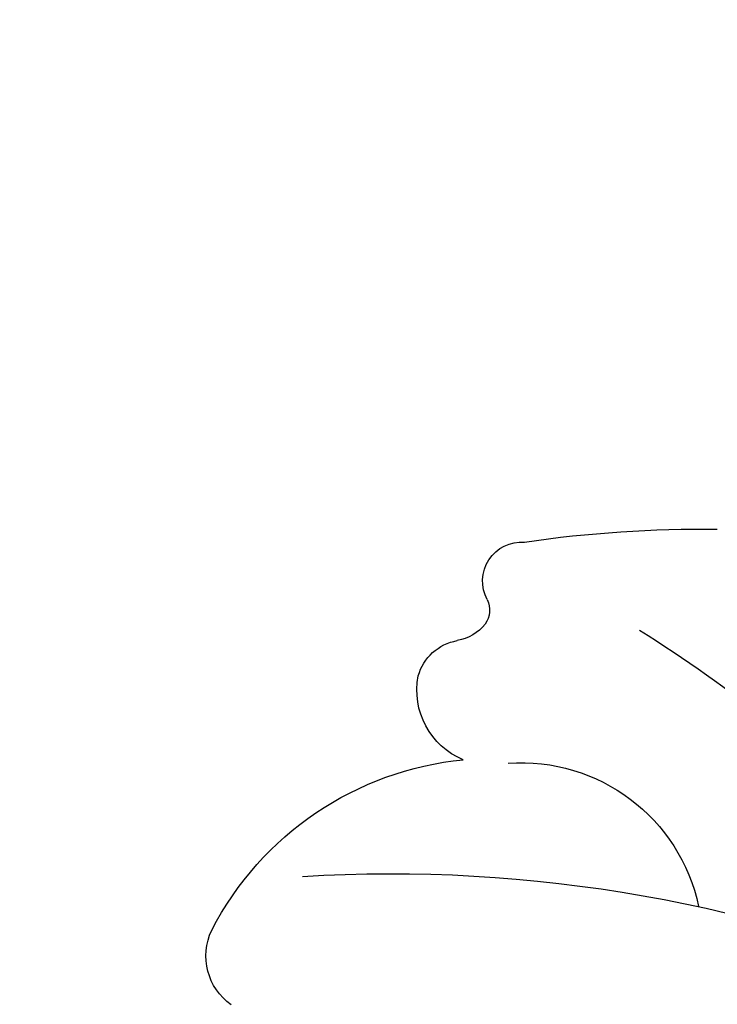
# Model space of a CAD drawing. Units: millimetres. Extents: x 2232 to 3492, y 1116 to 2007.
# Drawn here: x 3344 to 3348, y 1797 to 1803 of the extents above; entities that cross this region are included whole.
import ezdxf
from ezdxf.xclip import XClip

# ---------------------------------------------------------------- set-up
doc = ezdxf.new("R2010")
doc.units = ezdxf.units.MM
doc.header["$XCLIPFRAME"] = 2
doc.linetypes.add('HIDDEN', pattern=[9.525, 6.35, -3.175])
doc.layers.add('H-06.木作(細線)', color=8, linetype='Continuous')
doc.layers.add('H-08.木作(細線)', color=8, linetype='Continuous')

# ---------------------------------------------------------------- blocks, each defined once
blk = doc.blocks.new('SE-21039L-d')
at = {"layer": 'H-08.木作(細線)'}
for points, knots in [([(-34.552, -67.03), (-33.516, -64.993), (-33.642, -59.817), (-39.366, -54.322), (-47.348, -54.599), (-53.711, -61.467), (-53.706, -72.763), (-40.824, -85.352), (-13.063, -79.035), (6.558, -59.377), (13.807, -35.307), (16.988, -26.289), (26.64, -8.528), (45.228, -6.88), (48.061, -10.885), (48.535, -12.132)], [0, 0, 0, 0, 0.0168584, 0.0347916, 0.051214, 0.0714848, 0.098182, 0.1254944, 0.1914249, 0.2800678, 0.3143809, 0.352378, 0.4038312, 0.436148, 0.4476005, 0.4476005, 0.4476005, 0.4476005]), ([(-34.552, -67.03), (-33.516, -64.993), (-33.642, -59.817), (-39.366, -54.322), (-47.348, -54.599), (-53.711, -61.467), (-53.706, -72.763), (-40.824, -85.352), (-13.063, -79.035), (6.558, -59.377), (13.807, -35.307), (16.988, -26.289), (26.64, -8.528), (45.228, -6.88), (48.061, -10.885), (48.535, -12.132)], [0, 0, 0, 0, 0.0168584, 0.0347916, 0.051214, 0.0714848, 0.098182, 0.1254944, 0.1914249, 0.2800678, 0.3143809, 0.352378, 0.4038312, 0.436148, 0.4476005, 0.4476005, 0.4476005, 0.4476005]), ([(-37.946, -56.21), (-38.546, -55.801), (-41.233, -54.387), (-47.348, -54.599), (-53.711, -61.467), (-53.706, -72.763), (-40.824, -85.352), (-13.063, -79.035), (6.558, -59.377), (13.807, -35.307), (16.988, -26.289), (26.64, -8.528), (45.228, -6.88), (48.061, -10.885), (48.535, -12.132)], [0.0296341, 0.0296341, 0.0296341, 0.0296341, 0.0347916, 0.051214, 0.0714848, 0.098182, 0.1254944, 0.1914249, 0.2800678, 0.3143809, 0.352378, 0.4038312, 0.436148, 0.4476005, 0.4476005, 0.4476005, 0.4476005])]:
    blk.add_open_spline(points, degree=3, knots=knots, dxfattribs=at)
blk = doc.blocks.new('SE-21067L-d')
at = {"layer": 'H-08.木作(細線)'}
for centre, radius, start, end in [((-25.754, -13.582), 37.706, 292.9654, 319.9819), ((-29.663, -32.041), 34.438, 328.3371, 342.2068), ((-6.726, -44.197), 4.7, 292.2521, 14.6467), ((-12.815, -46.875), 1.554, 151.6813, 232.0458), ((-8.895, -41.433), 8.26, 233.8241, 290.8999), ((-4.482, -50.43), 1.948, 138.8744, 217.6217), ((-5.074, -50.762), 1.28, 222.0384, 286.557), ((-12.057, -22.882), 32.228, 288.1815, 297.109), ((-4.369, -53.154), 1.213, 65.498, 106.2474), ((-4.171, -52.606), 0.635, 1.1126, 61.2879), ((-2.52, -52.626), 1.017, 178.1699, 300.6525)]:
    blk.add_arc(centre, radius, start, end, dxfattribs=at)
blk = doc.blocks.new('立揚展廳展板  1570m 模板9')
at = {"rotation": 161.0845486182496}
blk.add_blockref('SE-21039L-d', (44059.625, -2880.887), dxfattribs=at)
at = {"xscale": -1, "rotation": 206.4826381594599}
blk.add_blockref('SE-21067L-d', (44132.985, -2903.159), dxfattribs=at)

msp = doc.modelspace()

# ---------------------------------------------------------------- linework, layer by layer
at = {"layer": 'H-06.木作(細線)', "color": 2, "linetype": 'HIDDEN'}
msp.add_ellipse((3362.0847, 1791.8717), major_axis=(0.3712, 66.2704), ratio=0.947994, start_param=-3.141592653589793, end_param=3.141592653589793, dxfattribs=at)

# ---------------------------------------------------------------- block references
at = {"layer": 'H-06.木作(細線)', "color": 7}
ref = msp.add_blockref('立揚展廳展板  1570m 模板9', (-7163.1638, 2480.0509), dxfattribs=dict(at, xscale=0.2382808700045262, yscale=0.2382808700045262, zscale=0.2382808700045262))
XClip(ref).set_block_clipping_path([(43964.99286641, -4863.2185070205), (44364.99286641, -2623.2185070205)])

doc.saveas('drawing.dxf')
